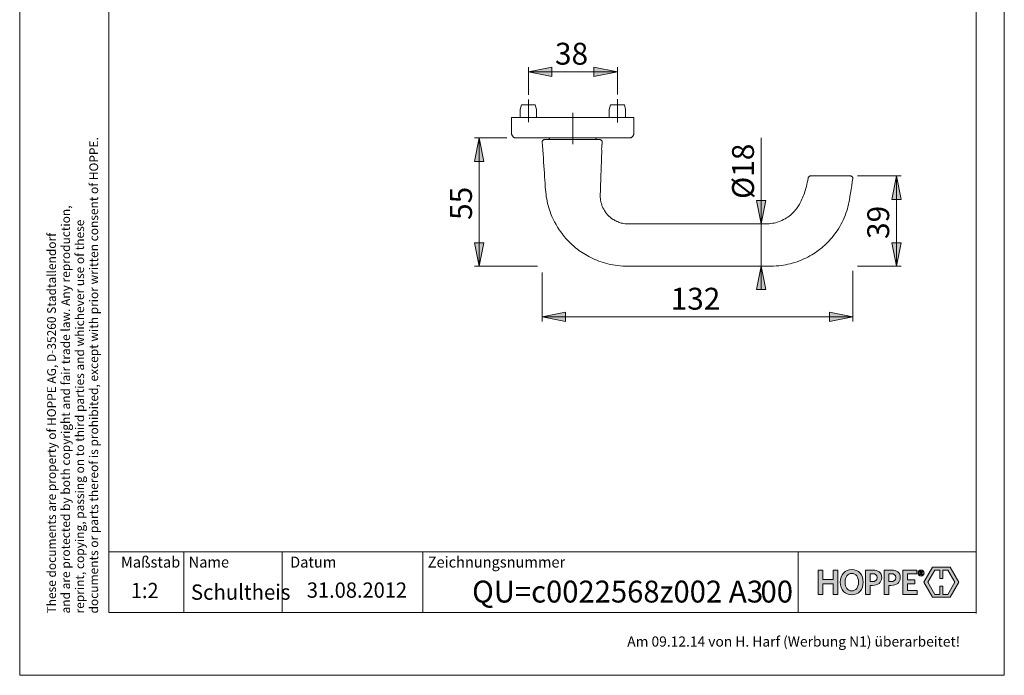
# Model space of a CAD drawing. Units: inches. Extents: x 0 to 210, y 0 to 301.
# Drawn here: x 0 to 210, y 0 to 140 of the extents above; entities that cross this region are included whole.
import ezdxf

# ---------------------------------------------------------------- set-up
doc = ezdxf.new("R2010")
doc.units = ezdxf.units.IN
doc.header["$MEASUREMENT"] = 0
for name, pattern in [('AI-Linetype-2', [19.05, 15.24, -1.27, 1.27, -1.27]), ('AI-Linetype-4', [19.05, 15.24, -1.27, 1.27, -1.27]), ('AI-Linetype-5', [19.05, 15.24, -1.27, 1.27, -1.27])]:
    doc.linetypes.add(name, pattern=pattern)
doc.layers.add('Ebene 1', color=7, linetype='Continuous')

# ---------------------------------------------------------------- blocks, each defined once
blk = doc.blocks.new('block 2')
at = {"layer": 'Ebene 1'}
h = blk.add_hatch(color=7, dxfattribs=at)
h.dxf.hatch_style = 2
h.paths.add_polyline_path([(196.87, 20.69), (196.87, 22.46), (197.95, 22.46), (199.44, 19.87), (197.95, 17.27), (196.87, 17.27), (196.87, 19.04), (196.23, 19.04), (196.23, 17.27), (195.15, 17.27), (193.65, 19.87), (195.15, 22.46), (196.23, 22.46), (196.23, 20.69)])
h.paths.add_polyline_path([(194.68, 23.1), (192.82, 19.87), (194.68, 16.64), (198.41, 16.64), (200.28, 19.87), (198.41, 23.1)])
h = blk.add_hatch(color=7, dxfattribs=at)
h.dxf.hatch_style = 2
edge = h.paths.add_edge_path()
edge.add_spline(control_points=[(192.39, 21.47), (192.39, 21.47), (192.19, 21.76), (192.19, 21.76), (192.19, 21.76), (192.14, 21.76), (192.14, 21.76), (192.14, 21.76), (192.14, 21.48), (192.14, 21.48), (192.14, 21.48), (191.98, 21.48), (191.98, 21.48), (191.98, 21.48), (191.98, 22.21), (191.98, 22.21), (191.98, 22.21), (192.23, 22.21), (192.23, 22.21), (192.4, 22.21), (192.5, 22.13), (192.5, 21.99), (192.5, 21.89), (192.45, 21.82), (192.36, 21.79), (192.36, 21.79), (192.56, 21.5), (192.56, 21.5), (192.56, 21.5), (192.39, 21.47), (192.39, 21.47)], knot_values=[0, 0, 0, 0, 1, 1, 1, 2, 2, 2, 3, 3, 3, 4, 4, 4, 5, 5, 5, 6, 6, 6, 7, 7, 7, 8, 8, 8, 9, 9, 9, 10, 10, 10, 10], degree=3, periodic=1)
h.paths.add_polyline_path([(191.41, 17.27), (191.41, 18.11), (189.31, 18.11), (189.31, 19.54), (190.9, 19.54), (190.9, 20.4), (189.31, 20.4), (189.31, 21.62), (191.34, 21.62), (191.34, 22.46), (188.32, 22.46), (188.32, 17.27)])
h.paths.add_polyline_path([(174.48, 17.27), (174.48, 22.46), (173.48, 22.46), (173.48, 20.42), (171.28, 20.42), (171.28, 22.46), (170.28, 22.46), (170.28, 17.27), (171.28, 17.27), (171.28, 19.53), (173.48, 19.53), (173.48, 17.27)])
edge = h.paths.add_edge_path()
edge.add_spline(control_points=[(192.22, 21.16), (191.84, 21.16), (191.58, 21.43), (191.58, 21.82), (191.58, 22.21), (191.85, 22.48), (192.22, 22.48), (192.6, 22.48), (192.87, 22.22), (192.87, 21.82), (192.87, 21.43), (192.6, 21.16), (192.22, 21.16)], knot_values=[0, 0, 0, 0, 0.352778, 0.352778, 0.352778, 0.705556, 0.705556, 0.705556, 1.058333, 1.058333, 1.058333, 1.411111, 1.411111, 1.411111, 1.411111], degree=3, periodic=0)
edge.add_line((192.22, 21.16), (192.22, 21.16))
edge = h.paths.add_edge_path()
edge.add_spline(control_points=[(192.22, 22.41), (191.92, 22.41), (191.67, 22.2), (191.67, 21.82), (191.67, 21.45), (191.92, 21.24), (192.22, 21.24), (192.53, 21.24), (192.78, 21.45), (192.78, 21.82), (192.78, 22.2), (192.53, 22.41), (192.22, 22.41)], knot_values=[0, 0, 0, 0, 0.352778, 0.352778, 0.352778, 0.705556, 0.705556, 0.705556, 1.058333, 1.058333, 1.058333, 1.411111, 1.411111, 1.411111, 1.411111], degree=3, periodic=0)
edge.add_line((192.22, 22.41), (192.22, 22.41))
edge = h.paths.add_edge_path()
edge.add_spline(control_points=[(192.22, 22.08), (192.22, 22.08), (192.14, 22.08), (192.14, 22.08), (192.14, 22.08), (192.14, 21.87), (192.14, 21.87), (192.14, 21.87), (192.21, 21.87), (192.21, 21.87), (192.29, 21.87), (192.34, 21.91), (192.34, 21.98), (192.34, 22.04), (192.29, 22.08), (192.22, 22.08)], knot_values=[0, 0, 0, 0, 0.352778, 0.352778, 0.352778, 0.705556, 0.705556, 0.705556, 1.058333, 1.058333, 1.058333, 1.411111, 1.411111, 1.411111, 1.763889, 1.763889, 1.763889, 1.763889], degree=3, periodic=0)
edge.add_line((192.22, 22.08), (192.22, 22.08))
edge = h.paths.add_edge_path()
edge.add_spline(control_points=[(185.81, 19.18), (185.81, 19.18), (185.37, 19.18), (185.37, 19.18), (185.37, 19.18), (185.37, 17.27), (185.37, 17.27), (185.37, 17.27), (184.37, 17.27), (184.37, 17.27), (184.37, 17.27), (184.37, 22.46), (184.37, 22.46), (184.37, 22.46), (185.89, 22.46), (185.89, 22.46), (187.08, 22.46), (187.8, 21.91), (187.8, 20.87), (187.8, 19.75), (187, 19.18), (185.81, 19.18)], knot_values=[0, 0, 0, 0, 0.352778, 0.352778, 0.352778, 0.705556, 0.705556, 0.705556, 1.058333, 1.058333, 1.058333, 1.411111, 1.411111, 1.411111, 1.763889, 1.763889, 1.763889, 2.116667, 2.116667, 2.116667, 2.469444, 2.469444, 2.469444, 2.469444], degree=3, periodic=0)
edge.add_line((185.81, 19.18), (185.81, 19.18))
edge = h.paths.add_edge_path()
edge.add_spline(control_points=[(185.84, 21.67), (185.84, 21.67), (185.37, 21.67), (185.37, 21.67), (185.37, 21.67), (185.37, 19.99), (185.37, 19.99), (185.37, 19.99), (185.8, 19.99), (185.8, 19.99), (186.44, 19.99), (186.82, 20.25), (186.82, 20.84), (186.82, 21.39), (186.48, 21.67), (185.84, 21.67)], knot_values=[0, 0, 0, 0, 0.352778, 0.352778, 0.352778, 0.705556, 0.705556, 0.705556, 1.058333, 1.058333, 1.058333, 1.411111, 1.411111, 1.411111, 1.763889, 1.763889, 1.763889, 1.763889], degree=3, periodic=0)
edge.add_line((185.84, 21.67), (185.84, 21.67))
edge = h.paths.add_edge_path()
edge.add_spline(control_points=[(181.83, 19.18), (181.83, 19.18), (181.38, 19.18), (181.38, 19.18), (181.38, 19.18), (181.38, 17.27), (181.38, 17.27), (181.38, 17.27), (180.39, 17.27), (180.39, 17.27), (180.39, 17.27), (180.39, 22.46), (180.39, 22.46), (180.39, 22.46), (181.91, 22.46), (181.91, 22.46), (183.1, 22.46), (183.82, 21.91), (183.82, 20.87), (183.82, 19.75), (183.02, 19.18), (181.83, 19.18)], knot_values=[0, 0, 0, 0, 0.352778, 0.352778, 0.352778, 0.705556, 0.705556, 0.705556, 1.058333, 1.058333, 1.058333, 1.411111, 1.411111, 1.411111, 1.763889, 1.763889, 1.763889, 2.116667, 2.116667, 2.116667, 2.469444, 2.469444, 2.469444, 2.469444], degree=3, periodic=0)
edge.add_line((181.83, 19.18), (181.83, 19.18))
edge = h.paths.add_edge_path()
edge.add_spline(control_points=[(181.86, 21.67), (181.86, 21.67), (181.38, 21.67), (181.38, 21.67), (181.38, 21.67), (181.38, 19.99), (181.38, 19.99), (181.38, 19.99), (181.82, 19.99), (181.82, 19.99), (182.46, 19.99), (182.84, 20.25), (182.84, 20.84), (182.84, 21.39), (182.5, 21.67), (181.86, 21.67)], knot_values=[0, 0, 0, 0, 0.352778, 0.352778, 0.352778, 0.705556, 0.705556, 0.705556, 1.058333, 1.058333, 1.058333, 1.411111, 1.411111, 1.411111, 1.763889, 1.763889, 1.763889, 1.763889], degree=3, periodic=0)
edge.add_line((181.86, 21.67), (181.86, 21.67))
edge = h.paths.add_edge_path()
edge.add_spline(control_points=[(177.43, 17.17), (175.96, 17.17), (175, 18.26), (175, 19.86), (175, 21.47), (175.96, 22.56), (177.45, 22.56), (178.94, 22.56), (179.88, 21.48), (179.88, 19.87), (179.88, 18.27), (178.92, 17.17), (177.43, 17.17)], knot_values=[0, 0, 0, 0, 0.352778, 0.352778, 0.352778, 0.705556, 0.705556, 0.705556, 1.058333, 1.058333, 1.058333, 1.411111, 1.411111, 1.411111, 1.411111], degree=3, periodic=0)
edge.add_line((177.43, 17.17), (177.43, 17.17))
edge = h.paths.add_edge_path()
edge.add_spline(control_points=[(177.44, 21.73), (176.55, 21.73), (176.02, 21), (176.02, 19.87), (176.02, 18.73), (176.55, 18), (177.44, 18), (178.33, 18), (178.87, 18.73), (178.87, 19.87), (178.87, 21), (178.33, 21.73), (177.44, 21.73)], knot_values=[0, 0, 0, 0, 0.352778, 0.352778, 0.352778, 0.705556, 0.705556, 0.705556, 1.058333, 1.058333, 1.058333, 1.411111, 1.411111, 1.411111, 1.411111], degree=3, periodic=0)
edge.add_line((177.44, 21.73), (177.44, 21.73))
at = {"layer": 'Ebene 1', "lineweight": 0}
for points in [[(194.68, 23.1), (192.82, 19.87), (194.68, 16.64), (198.41, 16.64), (200.28, 19.87), (198.41, 23.1), (194.68, 23.1)], [(174.48, 17.27), (174.48, 22.46), (173.48, 22.46), (173.48, 20.42), (171.28, 20.42), (171.28, 22.46), (170.28, 22.46), (170.28, 17.27), (171.28, 17.27), (171.28, 19.53), (173.48, 19.53), (173.48, 17.27), (174.48, 17.27)], [(191.41, 17.27), (191.41, 18.11), (189.31, 18.11), (189.31, 19.54), (190.9, 19.54), (190.9, 20.4), (189.31, 20.4), (189.31, 21.62), (191.34, 21.62), (191.34, 22.46), (188.32, 22.46), (188.32, 17.27), (191.41, 17.27)], [(196.87, 20.69), (196.87, 22.46), (197.95, 22.46), (199.44, 19.87), (197.95, 17.27), (196.87, 17.27), (196.87, 19.04), (196.23, 19.04), (196.23, 17.27), (195.15, 17.27), (193.65, 19.87), (195.15, 22.46), (196.23, 22.46), (196.23, 20.69), (196.87, 20.69)]]:
    blk.add_lwpolyline(points, dxfattribs=at)
for points, knots in [([(177.43, 17.17), (175.96, 17.17), (175, 18.26), (175, 19.86), (175, 21.47), (175.96, 22.56), (177.45, 22.56), (178.94, 22.56), (179.88, 21.48), (179.88, 19.87), (179.88, 18.27), (178.92, 17.17), (177.43, 17.17)], [0, 0, 0, 0, 1, 1, 1, 2, 2, 2, 3, 3, 3, 4, 4, 4, 4]), ([(177.44, 21.73), (176.55, 21.73), (176.02, 21), (176.02, 19.87), (176.02, 18.73), (176.55, 18), (177.44, 18), (178.33, 18), (178.87, 18.73), (178.87, 19.87), (178.87, 21), (178.33, 21.73), (177.44, 21.73)], [0, 0, 0, 0, 1, 1, 1, 2, 2, 2, 3, 3, 3, 4, 4, 4, 4]), ([(181.83, 19.18), (181.83, 19.18), (181.38, 19.18), (181.38, 19.18), (181.38, 19.18), (181.38, 17.27), (181.38, 17.27), (181.38, 17.27), (180.39, 17.27), (180.39, 17.27), (180.39, 17.27), (180.39, 22.46), (180.39, 22.46), (180.39, 22.46), (181.91, 22.46), (181.91, 22.46), (183.1, 22.46), (183.82, 21.91), (183.82, 20.87), (183.82, 19.75), (183.02, 19.18), (181.83, 19.18)], [0, 0, 0, 0, 1, 1, 1, 2, 2, 2, 3, 3, 3, 4, 4, 4, 5, 5, 5, 6, 6, 6, 7, 7, 7, 7]), ([(181.86, 21.67), (181.86, 21.67), (181.38, 21.67), (181.38, 21.67), (181.38, 21.67), (181.38, 19.99), (181.38, 19.99), (181.38, 19.99), (181.82, 19.99), (181.82, 19.99), (182.46, 19.99), (182.84, 20.25), (182.84, 20.84), (182.84, 21.39), (182.5, 21.67), (181.86, 21.67)], [0, 0, 0, 0, 1, 1, 1, 2, 2, 2, 3, 3, 3, 4, 4, 4, 5, 5, 5, 5]), ([(185.81, 19.18), (185.81, 19.18), (185.37, 19.18), (185.37, 19.18), (185.37, 19.18), (185.37, 17.27), (185.37, 17.27), (185.37, 17.27), (184.37, 17.27), (184.37, 17.27), (184.37, 17.27), (184.37, 22.46), (184.37, 22.46), (184.37, 22.46), (185.89, 22.46), (185.89, 22.46), (187.08, 22.46), (187.8, 21.91), (187.8, 20.87), (187.8, 19.75), (187, 19.18), (185.81, 19.18)], [0, 0, 0, 0, 1, 1, 1, 2, 2, 2, 3, 3, 3, 4, 4, 4, 5, 5, 5, 6, 6, 6, 7, 7, 7, 7]), ([(185.84, 21.67), (185.84, 21.67), (185.37, 21.67), (185.37, 21.67), (185.37, 21.67), (185.37, 19.99), (185.37, 19.99), (185.37, 19.99), (185.8, 19.99), (185.8, 19.99), (186.44, 19.99), (186.82, 20.25), (186.82, 20.84), (186.82, 21.39), (186.48, 21.67), (185.84, 21.67)], [0, 0, 0, 0, 1, 1, 1, 2, 2, 2, 3, 3, 3, 4, 4, 4, 5, 5, 5, 5]), ([(192.22, 21.16), (191.84, 21.16), (191.58, 21.43), (191.58, 21.82), (191.58, 22.21), (191.85, 22.48), (192.22, 22.48), (192.6, 22.48), (192.87, 22.22), (192.87, 21.82), (192.87, 21.43), (192.6, 21.16), (192.22, 21.16)], [0, 0, 0, 0, 1, 1, 1, 2, 2, 2, 3, 3, 3, 4, 4, 4, 4]), ([(192.22, 22.41), (191.92, 22.41), (191.67, 22.2), (191.67, 21.82), (191.67, 21.45), (191.92, 21.24), (192.22, 21.24), (192.53, 21.24), (192.78, 21.45), (192.78, 21.82), (192.78, 22.2), (192.53, 22.41), (192.22, 22.41)], [0, 0, 0, 0, 1, 1, 1, 2, 2, 2, 3, 3, 3, 4, 4, 4, 4]), ([(192.39, 21.47), (192.39, 21.47), (192.19, 21.76), (192.19, 21.76), (192.19, 21.76), (192.14, 21.76), (192.14, 21.76), (192.14, 21.76), (192.14, 21.48), (192.14, 21.48), (192.14, 21.48), (191.98, 21.48), (191.98, 21.48), (191.98, 21.48), (191.98, 22.21), (191.98, 22.21), (191.98, 22.21), (192.23, 22.21), (192.23, 22.21), (192.4, 22.21), (192.5, 22.13), (192.5, 21.99), (192.5, 21.89), (192.45, 21.82), (192.36, 21.79), (192.36, 21.79), (192.56, 21.5), (192.56, 21.5), (192.56, 21.5), (192.39, 21.47), (192.39, 21.47)], [0, 0, 0, 0, 1, 1, 1, 2, 2, 2, 3, 3, 3, 4, 4, 4, 5, 5, 5, 6, 6, 6, 7, 7, 7, 8, 8, 8, 9, 9, 9, 10, 10, 10, 10]), ([(192.22, 22.08), (192.22, 22.08), (192.14, 22.08), (192.14, 22.08), (192.14, 22.08), (192.14, 21.87), (192.14, 21.87), (192.14, 21.87), (192.21, 21.87), (192.21, 21.87), (192.29, 21.87), (192.34, 21.91), (192.34, 21.98), (192.34, 22.04), (192.29, 22.08), (192.22, 22.08)], [0, 0, 0, 0, 1, 1, 1, 2, 2, 2, 3, 3, 3, 4, 4, 4, 5, 5, 5, 5])]:
    blk.add_open_spline(points, degree=3, knots=knots, dxfattribs=at)
blk = doc.blocks.new('block 3')
at = {"layer": 'Ebene 1'}
h = blk.add_hatch(color=7, dxfattribs=at)
h.dxf.hatch_style = 2
h.paths.add_polyline_path([(127.47, 128.74), (122.47, 127.74), (122.47, 129.74)])
h.paths.add_polyline_path([(108.47, 128.74), (113.47, 129.74), (113.47, 127.74)])
h = blk.add_hatch(color=7, dxfattribs=at)
h.dxf.hatch_style = 2
h.paths.add_polyline_path([(186.96, 87.29), (185.96, 92.29), (187.96, 92.29)])
h.paths.add_polyline_path([(186.96, 106.54), (187.96, 101.54), (185.96, 101.54)])
h.paths.add_polyline_path([(97.99, 87.29), (96.99, 92.29), (98.99, 92.29)])
h.paths.add_polyline_path([(97.99, 114.64), (98.99, 109.64), (96.99, 109.64)])
h = blk.add_hatch(color=7, dxfattribs=at)
h.dxf.hatch_style = 2
h.paths.add_polyline_path([(158.13, 96.3), (157.13, 101.3), (159.13, 101.3)])
h.paths.add_polyline_path([(158.13, 87.29), (159.13, 82.29), (157.13, 82.29)])
h = blk.add_hatch(color=7, dxfattribs=at)
h.dxf.hatch_style = 2
h.paths.add_polyline_path([(111.43, 76.47), (116.43, 77.47), (116.43, 75.47)])
h = blk.add_hatch(color=7, dxfattribs=at)
h.dxf.hatch_style = 2
h.paths.add_polyline_path([(177.66, 76.47), (172.66, 75.47), (172.66, 77.47)])
at = {"layer": 'Ebene 1', "color": 7, "lineweight": 9}
for points in [[(108.47, 128.74), (113.47, 129.74), (113.47, 127.74), (108.47, 128.74)], [(108.47, 123.83), (108.47, 129.74)], [(108.47, 128.74), (113.47, 129.74), (113.47, 127.74)], [(108.47, 128.74), (127.47, 128.74)], [(127.47, 128.74), (122.47, 127.74), (122.47, 129.74), (127.47, 128.74)], [(127.47, 128.74), (122.47, 127.74), (122.47, 129.74)], [(127.47, 123.89), (127.47, 129.74)], [(106.98, 121.74), (106.72, 120.74)], [(106.72, 120.74), (106.72, 119.09)], [(109.95, 121.74), (109.95, 121.74), (109.94, 121.74), (109.91, 121.74), (109.88, 121.74), (109.84, 121.74), (109.79, 121.74), (109.72, 121.74), (109.65, 121.74), (109.57, 121.74), (109.48, 121.74), (109.38, 121.74), (109.28, 121.74), (109.17, 121.74), (109.06, 121.74), (108.94, 121.74), (108.81, 121.74), (108.69, 121.74), (108.56, 121.74), (108.43, 121.74), (108.31, 121.74), (108.18, 121.74), (108.06, 121.74), (107.94, 121.74), (107.82, 121.74), (107.71, 121.74), (107.6, 121.74), (107.5, 121.74), (107.41, 121.74), (107.32, 121.74), (107.24, 121.74), (107.18, 121.74), (107.12, 121.74), (107.07, 121.74), (107.03, 121.74), (107.01, 121.74), (106.99, 121.74), (106.98, 121.74)], [(110.22, 120.74), (109.95, 121.74)], [(110.22, 119.09), (110.22, 120.74)], [(125.98, 121.74), (125.72, 120.74)], [(125.72, 120.74), (125.72, 119.09)], [(128.95, 121.74), (128.94, 121.74), (128.93, 121.74), (128.9, 121.74), (128.86, 121.74), (128.81, 121.74), (128.75, 121.74), (128.69, 121.74), (128.61, 121.74), (128.53, 121.74), (128.43, 121.74), (128.33, 121.74), (128.23, 121.74), (128.11, 121.74), (128, 121.74), (127.88, 121.74), (127.75, 121.74), (127.63, 121.74), (127.5, 121.74), (127.37, 121.74), (127.24, 121.74), (127.12, 121.74), (127, 121.74), (126.88, 121.74), (126.76, 121.74), (126.65, 121.74), (126.55, 121.74), (126.45, 121.74), (126.36, 121.74), (126.28, 121.74), (126.21, 121.74), (126.15, 121.74), (126.09, 121.74), (126.05, 121.74), (126.02, 121.74), (126, 121.74), (125.99, 121.74), (125.98, 121.74)], [(129.22, 120.74), (128.95, 121.74)], [(129.22, 119.09), (129.22, 120.74)], [(104.89, 119.04), (104.9, 119.04), (104.91, 119.04), (104.93, 119.04), (104.96, 119.04), (105, 119.04), (105.05, 119.04), (105.11, 119.04), (105.17, 119.04), (105.25, 119.04), (105.33, 119.04), (105.42, 119.04), (105.52, 119.04), (105.63, 119.04), (105.75, 119.04), (105.88, 119.04), (106.01, 119.04), (106.16, 119.04), (106.31, 119.04), (106.46, 119.04), (106.63, 119.04), (106.81, 119.04), (106.99, 119.04), (107.18, 119.04), (107.37, 119.04), (107.58, 119.04), (107.79, 119.04), (108.01, 119.04), (108.23, 119.04), (108.47, 119.04), (108.7, 119.04), (108.95, 119.04), (109.2, 119.04), (109.46, 119.04), (109.72, 119.04), (109.99, 119.04), (110.26, 119.04), (110.54, 119.04), (110.83, 119.04), (111.12, 119.04), (111.41, 119.04), (111.71, 119.04), (112.01, 119.04), (112.32, 119.04), (112.63, 119.04), (112.94, 119.04), (113.26, 119.04), (113.58, 119.04), (113.91, 119.04), (114.23, 119.04), (114.56, 119.04), (114.89, 119.04), (115.23, 119.04), (115.56, 119.04), (115.9, 119.04), (116.24, 119.04), (116.58, 119.04), (116.92, 119.04), (117.26, 119.04), (117.6, 119.04), (117.94, 119.04), (118.29, 119.04), (118.63, 119.04), (118.97, 119.04), (119.31, 119.04), (119.65, 119.04), (119.99, 119.04), (120.33, 119.04), (120.66, 119.04), (121, 119.04), (121.33, 119.04), (121.66, 119.04), (121.98, 119.04), (122.31, 119.04), (122.63, 119.04), (122.95, 119.04), (123.26, 119.04), (123.57, 119.04), (123.88, 119.04), (124.18, 119.04), (124.48, 119.04), (124.77, 119.04), (125.06, 119.04), (125.35, 119.04), (125.63, 119.04), (125.9, 119.04), (126.17, 119.04), (126.43, 119.04), (126.69, 119.04), (126.94, 119.04), (127.18, 119.04), (127.42, 119.04), (127.65, 119.04), (127.88, 119.04), (128.1, 119.04), (128.31, 119.04), (128.51, 119.04), (128.71, 119.04), (128.9, 119.04), (129.08, 119.04), (129.26, 119.04), (129.42, 119.04), (129.58, 119.04), (129.73, 119.04), (129.88, 119.04), (130.01, 119.04), (130.14, 119.04), (130.25, 119.04), (130.36, 119.04), (130.46, 119.04), (130.56, 119.04), (130.64, 119.04), (130.72, 119.04), (130.78, 119.04), (130.84, 119.04), (130.89, 119.04), (130.93, 119.04), (130.96, 119.04), (130.98, 119.04), (130.99, 119.04), (130.99, 119.04)], [(104.89, 119.04), (104.89, 115.64)], [(130.99, 115.64), (130.99, 119.04)], [(104.89, 115.64), (104.9, 115.55), (104.91, 115.47), (104.93, 115.38), (104.95, 115.3), (104.99, 115.22), (105.03, 115.14), (105.08, 115.07), (105.13, 115), (105.19, 114.93), (105.25, 114.87), (105.32, 114.82), (105.39, 114.77), (105.47, 114.73), (105.55, 114.7), (105.64, 114.67), (105.72, 114.65), (105.81, 114.64), (105.89, 114.64)], [(129.99, 114.64), (130.08, 114.64), (130.17, 114.65), (130.25, 114.67), (130.34, 114.7), (130.42, 114.73), (130.49, 114.77), (130.57, 114.82), (130.64, 114.87), (130.7, 114.93), (130.76, 115), (130.81, 115.07), (130.86, 115.14), (130.9, 115.22), (130.93, 115.3), (130.96, 115.38), (130.98, 115.47), (130.99, 115.55), (130.99, 115.64)], [(97.99, 114.64), (98.99, 109.64), (96.99, 109.64), (97.99, 114.64)], [(103.87, 114.64), (96.99, 114.64)], [(97.99, 114.64), (98.99, 109.64), (96.99, 109.64)], [(97.99, 114.64), (97.99, 87.29)], [(129.99, 114.64), (129.99, 114.64), (129.99, 114.64), (129.98, 114.64), (129.96, 114.64), (129.93, 114.64), (129.89, 114.64), (129.85, 114.64), (129.79, 114.64), (129.73, 114.64), (129.66, 114.64), (129.58, 114.64), (129.5, 114.64), (129.4, 114.64), (129.3, 114.64), (129.19, 114.64), (129.08, 114.64), (128.95, 114.64), (128.82, 114.64), (128.68, 114.64), (128.53, 114.64), (128.38, 114.64), (128.22, 114.64), (128.05, 114.64), (127.88, 114.64), (127.69, 114.64), (127.5, 114.64), (127.31, 114.64), (127.11, 114.64), (126.9, 114.64), (126.69, 114.64), (126.46, 114.64), (126.24, 114.64), (126.01, 114.64), (125.77, 114.64), (125.53, 114.64), (125.28, 114.64), (125.03, 114.64), (124.77, 114.64), (124.51, 114.64), (124.24, 114.64), (123.97, 114.64), (123.69, 114.64), (123.41, 114.64), (123.13, 114.64), (122.85, 114.64), (122.56, 114.64), (122.26, 114.64), (121.97, 114.64), (121.67, 114.64), (121.37, 114.64), (121.06, 114.64), (120.76, 114.64), (120.45, 114.64), (120.14, 114.64), (119.83, 114.64), (119.52, 114.64), (119.2, 114.64), (118.89, 114.64), (118.58, 114.64), (118.26, 114.64), (117.94, 114.64), (117.63, 114.64), (117.31, 114.64), (117, 114.64), (116.68, 114.64), (116.37, 114.64), (116.06, 114.64), (115.75, 114.64), (115.44, 114.64), (115.13, 114.64), (114.83, 114.64), (114.52, 114.64), (114.22, 114.64), (113.92, 114.64), (113.63, 114.64), (113.33, 114.64), (113.04, 114.64), (112.76, 114.64), (112.47, 114.64), (112.19, 114.64), (111.92, 114.64), (111.65, 114.64), (111.38, 114.64), (111.12, 114.64), (110.86, 114.64), (110.61, 114.64), (110.36, 114.64), (110.12, 114.64), (109.88, 114.64), (109.65, 114.64), (109.42, 114.64), (109.2, 114.64), (108.99, 114.64), (108.78, 114.64), (108.58, 114.64), (108.38, 114.64), (108.2, 114.64), (108.01, 114.64), (107.84, 114.64), (107.67, 114.64), (107.51, 114.64), (107.35, 114.64), (107.21, 114.64), (107.07, 114.64), (106.94, 114.64), (106.81, 114.64), (106.69, 114.64), (106.59, 114.64), (106.48, 114.64), (106.39, 114.64), (106.3, 114.64), (106.23, 114.64), (106.16, 114.64), (106.1, 114.64), (106.04, 114.64), (106, 114.64), (105.96, 114.64), (105.93, 114.64), (105.91, 114.64), (105.9, 114.64), (105.89, 114.64)], [(111.43, 113.75), (111.43, 113.82), (111.43, 113.88), (111.45, 113.94), (111.47, 114), (111.5, 114.06), (111.54, 114.11), (111.58, 114.15), (111.63, 114.19), (111.68, 114.23), (111.74, 114.25), (111.8, 114.27), (111.86, 114.29), (111.93, 114.29)], [(111.43, 113.75), (111.48, 113.03), (111.54, 112.11), (111.6, 111.21), (111.67, 110.34), (111.73, 109.49), (111.78, 108.68), (111.84, 107.88), (111.89, 107.11), (111.95, 106.36), (112, 105.63), (112.05, 104.92), (112.09, 104.24), (112.14, 103.57), (112.18, 103.06), (112.24, 102.57), (112.3, 102.1), (112.38, 101.65), (112.48, 101.14), (112.59, 100.66), (112.71, 100.2), (112.83, 99.76), (112.96, 99.34), (113.1, 98.95), (113.23, 98.58), (113.37, 98.23), (113.51, 97.9), (113.77, 97.31), (114.06, 96.73), (114.37, 96.16), (114.7, 95.61), (115.04, 95.07), (115.38, 94.58), (115.74, 94.1), (116.11, 93.64), (116.49, 93.19), (116.89, 92.76), (117.3, 92.34), (117.55, 92.1), (117.81, 91.86), (118.07, 91.63), (118.34, 91.39), (118.63, 91.15), (118.94, 90.91), (119.27, 90.66), (119.62, 90.41), (119.94, 90.2), (120.27, 89.98), (120.63, 89.77), (121, 89.55), (121.39, 89.34), (121.8, 89.13), (122.2, 88.93), (122.63, 88.74), (123.07, 88.55), (123.53, 88.37), (124.01, 88.2), (124.47, 88.06), (124.94, 87.92), (125.43, 87.79), (125.94, 87.67), (126.46, 87.57), (127, 87.48), (127.56, 87.41), (128.08, 87.35), (128.62, 87.32), (129.18, 87.3), (129.74, 87.29), (130.31, 87.29), (130.89, 87.29)], [(111.93, 114.29), (111.93, 114.29), (111.96, 114.29), (112.01, 114.29), (112.07, 114.29), (112.15, 114.29), (112.25, 114.29), (112.37, 114.29), (112.5, 114.29), (112.65, 114.29), (112.82, 114.29), (113, 114.29), (113.2, 114.29), (113.41, 114.29), (113.64, 114.29), (113.87, 114.29), (114.12, 114.29), (114.39, 114.29), (114.67, 114.29), (114.94, 114.29), (115.23, 114.29), (115.52, 114.29), (115.83, 114.29), (116.14, 114.29), (116.46, 114.29), (116.83, 114.29), (117.21, 114.29), (117.59, 114.29), (117.97, 114.29)], [(112.86, 114.64), (112.93, 114.5)], [(112.93, 114.5), (112.96, 114.46), (112.99, 114.41), (113.03, 114.38), (113.08, 114.35), (113.12, 114.32), (113.17, 114.3), (113.23, 114.29), (113.28, 114.29)], [(112.94, 114.47), (112.94, 114.29)], [(117.97, 114.29), (118.27, 114.29), (118.57, 114.29), (118.87, 114.29), (119.18, 114.29), (119.47, 114.29), (119.77, 114.29), (120.07, 114.29), (120.37, 114.29), (120.66, 114.29), (120.95, 114.29), (121.23, 114.29), (121.5, 114.29), (121.75, 114.29), (121.99, 114.29), (122.21, 114.29), (122.43, 114.29), (122.63, 114.29), (122.82, 114.29), (122.98, 114.29), (123.13, 114.29), (123.27, 114.29), (123.38, 114.29), (123.49, 114.29), (123.57, 114.29), (123.63, 114.29), (123.67, 114.29), (123.69, 114.29), (123.7, 114.29)], [(122.61, 114.29), (122.66, 114.29), (122.71, 114.3), (122.76, 114.32), (122.81, 114.35), (122.86, 114.38), (122.9, 114.41), (122.93, 114.46), (122.96, 114.5)], [(122.94, 114.29), (122.94, 114.47)], [(122.96, 114.5), (123.03, 114.64)], [(123.7, 114.29), (123.76, 114.29), (123.83, 114.27), (123.88, 114.26), (123.94, 114.23), (123.99, 114.2), (124.04, 114.16), (124.08, 114.11), (124.12, 114.06), (124.15, 114.01), (124.18, 113.95), (124.19, 113.89), (124.2, 113.83), (124.2, 113.77)], [(124.19, 113.34), (124.2, 113.77)], [(158.13, 95.87), (158.13, 114.64)], [(130.89, 96.3), (130.51, 96.3), (130.14, 96.3), (129.78, 96.3), (129.44, 96.31), (129.12, 96.34), (128.81, 96.38), (128.54, 96.44), (128.28, 96.5), (128.04, 96.57), (127.81, 96.64), (127.6, 96.72), (127.35, 96.83), (127.12, 96.94), (126.92, 97.04), (126.74, 97.15), (126.56, 97.26), (126.23, 97.48), (125.92, 97.74), (125.64, 97.99), (125.38, 98.25), (125.14, 98.54), (124.92, 98.83), (124.71, 99.14), (124.54, 99.44), (124.38, 99.75), (124.25, 100.05), (124.14, 100.34), (124.05, 100.63), (124, 100.8), (123.95, 100.98), (123.92, 101.14), (123.89, 101.32), (123.86, 101.51), (123.83, 101.71), (123.82, 101.94), (123.81, 102.18), (123.81, 102.45), (123.82, 102.79), (123.83, 103.15), (123.85, 103.54), (123.86, 103.96), (123.88, 104.4), (123.89, 104.87), (123.91, 105.35), (123.93, 105.84), (123.94, 106.37), (123.96, 106.91), (123.98, 107.48), (124, 108.08), (124.03, 108.7), (124.05, 109.35), (124.07, 110.05), (124.1, 110.78), (124.12, 111.54), (124.13, 111.74)], [(124.19, 113.34), (124.19, 113.34), (124.18, 113.32), (124.18, 113.28), (124.17, 113.22), (124.16, 113.14), (124.15, 113.04), (124.13, 112.93), (124.12, 112.81), (124.11, 112.68), (124.11, 112.54), (124.1, 112.41), (124.1, 112.28), (124.1, 112.16), (124.11, 112.04), (124.11, 111.95), (124.12, 111.87), (124.13, 111.8), (124.13, 111.76), (124.13, 111.74), (124.13, 111.74)], [(168.16, 106.14), (168.14, 106.03), (168.04, 105.56), (167.95, 105.11), (167.86, 104.69), (167.77, 104.29), (167.67, 103.92), (167.57, 103.56), (167.45, 103.19), (167.33, 102.84), (167.21, 102.51), (167.09, 102.2), (166.97, 101.9), (166.82, 101.56), (166.67, 101.24), (166.53, 100.94), (166.39, 100.67), (166.28, 100.47), (166.17, 100.29), (166.07, 100.13), (165.96, 99.96), (165.82, 99.75), (165.65, 99.53), (165.47, 99.3), (165.26, 99.06), (165.02, 98.8), (164.81, 98.6), (164.59, 98.4), (164.35, 98.19), (164.09, 97.98), (163.8, 97.78), (163.52, 97.59), (163.21, 97.41), (162.89, 97.23), (162.54, 97.06), (162.18, 96.9), (161.8, 96.76), (161.5, 96.66), (161.18, 96.57), (160.86, 96.5), (160.53, 96.43), (160.18, 96.38), (159.83, 96.34), (159.46, 96.31), (159.08, 96.3)], [(160.19, 87.29), (160.76, 87.3), (161.32, 87.33), (161.86, 87.37), (162.38, 87.43), (162.89, 87.5), (163.38, 87.59), (163.84, 87.69), (164.3, 87.79), (164.74, 87.91), (165.29, 88.07), (165.81, 88.25), (166.31, 88.43), (166.79, 88.62), (167.24, 88.82), (167.67, 89.03), (168.08, 89.23), (168.51, 89.47), (168.91, 89.7), (169.29, 89.93), (169.65, 90.17), (169.98, 90.39), (170.28, 90.61), (170.56, 90.83), (170.8, 91.01), (171.03, 91.2), (171.23, 91.37), (171.43, 91.54), (171.64, 91.73), (171.86, 91.93), (172.11, 92.17), (172.37, 92.43), (172.64, 92.72), (172.92, 93.02), (173.2, 93.35), (173.49, 93.71), (173.79, 94.09), (174.06, 94.46), (174.33, 94.85), (174.6, 95.27), (174.87, 95.72), (175.13, 96.18), (175.39, 96.68), (175.61, 97.12), (175.81, 97.59), (176.01, 98.07), (176.2, 98.58), (176.38, 99.11), (176.51, 99.54), (176.63, 99.98), (176.74, 100.43), (176.85, 100.9), (176.94, 101.39), (177.06, 102.13), (177.18, 102.89), (177.3, 103.68), (177.43, 104.48), (177.56, 105.3), (177.66, 105.96)], [(168.16, 106.14), (168.18, 106.2), (168.2, 106.26), (168.23, 106.31), (168.27, 106.36), (168.31, 106.41), (168.36, 106.45), (168.41, 106.48), (168.47, 106.51), (168.53, 106.52), (168.59, 106.54), (168.65, 106.54)], [(168.16, 106.14), (168.16, 106.14)], [(168.65, 106.54), (168.65, 106.54), (168.68, 106.54), (168.73, 106.54), (168.8, 106.54), (168.91, 106.54), (169, 106.54), (169.1, 106.54), (169.22, 106.54), (169.35, 106.54), (169.5, 106.54), (169.66, 106.54), (169.82, 106.54), (170, 106.54), (170.19, 106.54), (170.39, 106.54), (170.6, 106.54), (170.82, 106.54), (171.04, 106.54), (171.26, 106.54), (171.48, 106.54), (171.72, 106.54), (171.96, 106.54), (172.2, 106.54), (172.43, 106.54), (172.66, 106.54), (173.13, 106.54)], [(173.13, 106.54), (173.33, 106.54), (173.53, 106.54), (173.72, 106.54), (174.02, 106.54), (174.32, 106.54), (174.56, 106.54), (174.79, 106.54), (175.01, 106.54), (175.24, 106.54), (175.46, 106.54), (175.66, 106.54), (175.84, 106.54), (176.01, 106.54), (176.17, 106.54), (176.33, 106.54), (176.47, 106.54), (176.6, 106.54), (176.72, 106.54), (176.82, 106.54), (176.91, 106.54), (176.99, 106.54), (177.06, 106.54), (177.11, 106.54), (177.14, 106.54), (177.16, 106.54), (177.17, 106.54)], [(177.17, 106.54), (177.23, 106.54), (177.29, 106.52), (177.35, 106.51), (177.41, 106.48), (177.46, 106.45), (177.51, 106.41), (177.55, 106.36), (177.59, 106.31), (177.62, 106.26), (177.64, 106.2), (177.66, 106.14), (177.67, 106.08), (177.67, 106.02), (177.66, 105.96)], [(178.7, 106.54), (187.96, 106.54)], [(186.96, 106.54), (187.96, 101.54), (185.96, 101.54), (186.96, 106.54)], [(186.96, 106.54), (187.96, 101.54), (185.96, 101.54)], [(186.96, 106.54), (186.96, 87.29)], [(158.13, 96.3), (157.13, 101.3), (159.13, 101.3), (158.13, 96.3)], [(158.13, 96.3), (157.13, 101.3), (159.13, 101.3)], [(159.08, 96.3), (130.89, 96.3)], [(158.13, 87.14), (158.13, 95.87)], [(97.99, 87.29), (96.99, 92.29), (98.99, 92.29), (97.99, 87.29)], [(97.99, 87.29), (96.99, 92.29), (98.99, 92.29)], [(186.96, 87.29), (185.96, 92.29), (187.96, 92.29), (186.96, 87.29)], [(186.96, 87.29), (185.96, 92.29), (187.96, 92.29)], [(110.43, 87.29), (96.99, 87.29)], [(130.89, 87.29), (160.19, 87.29)], [(158.13, 87.29), (159.13, 82.29), (157.13, 82.29), (158.13, 87.29)], [(158.13, 87.29), (159.13, 82.29), (157.13, 82.29)], [(158.13, 87.14), (158.13, 82.29)], [(177.66, 86.31), (177.66, 75.47)], [(178.7, 87.29), (187.96, 87.29)], [(111.43, 85.95), (111.43, 75.47)], [(111.43, 76.47), (116.43, 77.47), (116.43, 75.47), (111.43, 76.47)], [(111.43, 76.47), (116.43, 77.47), (116.43, 75.47)], [(111.43, 76.47), (177.66, 76.47)], [(177.66, 76.47), (172.66, 75.47), (172.66, 77.47), (177.66, 76.47)], [(177.66, 76.47), (172.66, 75.47), (172.66, 77.47)]]:
    blk.add_lwpolyline(points, dxfattribs=at)
at = {"layer": 'Ebene 1', "color": 7, "linetype": 'AI-Linetype-4', "lineweight": 9}
blk.add_lwpolyline([(108.47, 118.04), (108.47, 122.83)], dxfattribs=at)
at = {"layer": 'Ebene 1', "color": 7, "linetype": 'AI-Linetype-5', "lineweight": 9}
blk.add_lwpolyline([(127.47, 117.93), (127.47, 122.89)], dxfattribs=at)
at = {"layer": 'Ebene 1', "color": 7, "linetype": 'AI-Linetype-2', "lineweight": 9}
blk.add_lwpolyline([(117.94, 113.32), (117.94, 120.02)], dxfattribs=at)
at = {"layer": 'Ebene 1', "color": 7, "char_height": 4.6702, "attachment_point": 7}
for s, insert in [('\\fArial|b0|i0|c0|p34;\\W1.00024;38', (114.15, 130.28)), ('\\fArial|b0|i0|c0|p34;\\W1.00024;132', (138.81, 78.01))]:
    blk.add_mtext(s, dxfattribs=dict(at, insert=insert))
at = {"layer": 'Ebene 1', "color": 7, "attachment_point": 7, "rotation": 90}
for s, insert, char_height in [('\\fArial|b0|i0|c0|p34;\\W1;Ø18', (156.59, 101.63), 4.6698), ('\\fArial|b0|i0|c0|p34;\\W1.00024;55', (96.45, 97.15), 4.6702), ('\\fArial|b0|i0|c0|p34;\\W1.00024;39', (185.42, 93.09), 4.6702)]:
    blk.add_mtext(s, dxfattribs=dict(at, insert=insert, char_height=char_height))

msp = doc.modelspace()

# ---------------------------------------------------------------- linework, layer by layer
at = {"layer": 'Ebene 1', "color": 7, "lineweight": 9}
for points in [[(0, 296.97), (0, 0)], [(209.97, 0), (209.97, 296.97)], [(18.98, 283.56), (18.98, 92.57)], [(203.98, 283.56), (203.98, 13.16)], [(18.98, 92.57), (18.98, 13.37)], [(203.98, 26.35), (18.98, 26.35)], [(35, 26.35), (35, 13.37)], [(55.99, 26.35), (55.99, 13.37)], [(85.97, 26.35), (85.97, 13.37)], [(165.98, 26.35), (165.98, 13.37)], [(18.98, 13.37), (203.98, 13.37)], [(0, 0), (209.97, 0)]]:
    msp.add_lwpolyline(points, dxfattribs=at)

# ---------------------------------------------------------------- block references
at = {"layer": 'Ebene 1'}
for name in ['block 3', 'block 2']:
    msp.add_blockref(name, (0, 0), dxfattribs=at)

# ---------------------------------------------------------------- texts
at = {"layer": 'Ebene 1', "color": 7, "char_height": 1.86806, "attachment_point": 7, "rotation": 90}
for s, insert in [('\\fArial Narrow|b0|i0|c0|p34;\\W1.00056;documents or parts thereof is prohibited, except with prior written consent of HOPPE.', (16.73, 13.2)), ('\\fArial Narrow|b0|i0|c0|p34;\\W1.00055;and are protected by both copyright and fair trade law. Any reproduction, ', (10.73, 13.2)), ('\\fArial Narrow|b0|i0|c0|p34;\\W1.0006;reprint, copying, passing on to third parties and whichever use of these ', (13.73, 13.2)), ('\\fArial Narrow|b0|i0|c0|p34;\\W1.00039;These documents are property of HOPPE AG, D-35260 Stadtallendorf', (7.73, 13.2))]:
    msp.add_mtext(s, dxfattribs=dict(at, insert=insert))
at = {"layer": 'Ebene 1', "color": 7, "attachment_point": 7}
for s, insert, char_height in [('\\fArial Narrow|b0|i0|c0|p34;\\W0.980604;Maßstab', (21.6, 22.99), 2.3351), ('\\fArial Narrow|b0|i0|c0|p34;\\W0.979192;Name', (36.03, 22.99), 2.3351), ('\\fArial Narrow|b0|i0|c0|p34;\\W0.979068;Datum', (57.67, 22.99), 2.3351), ('\\fArial Narrow|b0|i0|c0|p34;\\W0.976524;Zeichnungsnummer', (87.02, 22.99), 2.3351), ('\\fArial Narrow|b0|i0|c0|p34;\\W0.950724;1:2', (23.72, 16.46), 3.2691), ('\\fArial Narrow|b0|i0|c0|p34;\\W0.97353;Schultheis', (36.52, 16.12), 3.2691), ('\\fArial Narrow|b0|i0|c0|p34;\\W0.958764;31.08.2012', (61.24, 16.55), 3.2691), ('\\fArial Narrow|b0|i0|c0|p34;\\W0.978167;QU=c0022568z002', (96.49, 15.53), 4.6701), ('\\fArial Narrow|b0|i0|c0|p34;\\W0.994135;A3', (151.21, 15.53), 4.6702), ('\\fArial Narrow|b0|i0|c0|p34;\\W0.980104;00', (157.98, 15.53), 4.6702), ('\\fArial|b0|i0|c0|p34;\\W1;Am 09.12.14 von H. Harf (Werbung N1) überarbeitet!', (129.56, 6.13), 2.159)]:
    msp.add_mtext(s, dxfattribs=dict(at, insert=insert, char_height=char_height))

doc.saveas('drawing.dxf')
